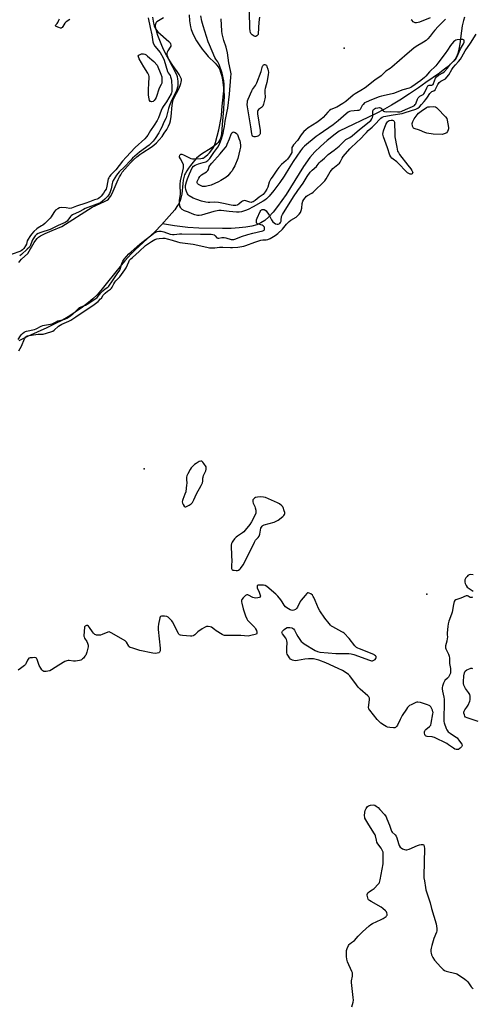
# Model space of a CAD drawing. Units: inches. Extents: x 1303761 to 1309762, y 509449 to 513450.
# Drawn here: x 1305233 to 1305522, y 511584 to 512213 of the extents above; entities that cross this region are included whole.
import ezdxf

# ---------------------------------------------------------------- set-up
doc = ezdxf.new("R2010")
doc.units = ezdxf.units.IN
doc.header["$MEASUREMENT"] = 0
for name, color, linetype in [('ELEV-Spot Elevation', 7, 'Continuous'), ('HYDRO-Single Line Stream', 4, 'Continuous'), ('HYDRO-Stream Poly Centerlines', 142, 'Continuous'), ('HYDRO-Water Body', 4, 'Continuous'), ('Undefined', 1, 'Continuous')]:
    doc.layers.add(name, color=color, linetype=linetype)

msp = doc.modelspace()

# ---------------------------------------------------------------- linework, layer by layer
at = {"layer": 'ELEV-Spot Elevation'}
for p in [(1305440.32, 512195.08, 279.57), (1305312.51, 511926.13, 278.58), (1305493.1, 511845.87, 277.91)]:
    msp.add_point(p, dxfattribs=at)
at = {"layer": 'HYDRO-Single Line Stream'}
msp.add_lwpolyline([(1305517.26, 512214.98), (1305516.46, 512212.77), (1305515.73, 512209.55), (1305515.21, 512206.28), (1305514.16, 512198.04), (1305513.56, 512194.51), (1305512.84, 512191.68), (1305511.98, 512189.57), (1305511.16, 512188.22), (1305509.83, 512186.56), (1305508.2, 512184.89), (1305506.02, 512182.94), (1305503.61, 512181.02), (1305501.1, 512179.15), (1305492.5, 512173.16), (1305487.78, 512169.87), (1305481.93, 512165.95), (1305475.75, 512161.95), (1305470.58, 512158.73), (1305466.03, 512156.15), (1305460.31, 512153.22), (1305437.09, 512142.13), (1305434.51, 512140.27), (1305429.42, 512136.2), (1305425.06, 512132.38), (1305421.43, 512128.81), (1305418.32, 512125.26), (1305414.22, 512119.5), (1305403.12, 512101.66), (1305397.74, 512093.81), (1305394.87, 512090.2), (1305392.22, 512087.33), (1305389.55, 512084.98), (1305387.12, 512083.38), (1305384.49, 512082.24), (1305381.34, 512081.36), (1305377.46, 512080.66), (1305373.25, 512080.19), (1305368.14, 512079.88), (1305362.62, 512079.76), (1305347.52, 512080.05), (1305340.42, 512080.51), (1305331.78, 512081.59), (1305324.26, 512082.87)], dxfattribs=at)
at = {"layer": 'HYDRO-Stream Poly Centerlines'}
for points in [[(1305341.17, 512216.58), (1305341.43, 512212.6), (1305341.99, 512208.89), (1305342.47, 512207.14), (1305343.33, 512204.93), (1305344.44, 512202.63), (1305345.96, 512199.94), (1305347.65, 512197.3), (1305349.63, 512194.49), (1305351.58, 512191.99), (1305353.37, 512189.94), (1305357.75, 512185.68), (1305358.94, 512184.4), (1305359.65, 512183.52), (1305360.2, 512182.63), (1305360.82, 512181.32), (1305361.35, 512179.85), (1305361.89, 512177.92), (1305362.33, 512175.88), (1305362.75, 512173.48), (1305363.4, 512167.95), (1305363.55, 512164.68), (1305363.47, 512160.62), (1305363.19, 512155.97), (1305362.43, 512146.44), (1305362.17, 512143.14), (1305361.85, 512140.4), (1305361.42, 512138.17), (1305360.92, 512136.62), (1305360.49, 512135.81), (1305359.67, 512134.75), (1305358.9, 512133.97), (1305357.7, 512132.96), (1305355.3, 512131.25), (1305349.2, 512127.39), (1305347.23, 512125.92), (1305346.01, 512124.77), (1305344.7, 512123.39), (1305342.04, 512120.17), (1305340.81, 512118.47), (1305339.72, 512116.8), (1305338.83, 512115.21), (1305338.29, 512114.05), (1305337.81, 512112.55), (1305337.46, 512110.8), (1305337.15, 512108.53), (1305336.46, 512101.79), (1305336.17, 512100), (1305335.78, 512098.46), (1305335.19, 512096.99), (1305334.38, 512095.44), (1305333.38, 512093.84), (1305331.99, 512091.87), (1305328.56, 512087.64), (1305323.55, 512082.08), (1305319.21, 512077.68), (1305306.79, 512066.08), (1305304.17, 512063.53), (1305302.16, 512061.44), (1305300.12, 512059.13), (1305297.92, 512056.48), (1305289.15, 512045.41), (1305285.68, 512041.15), (1305282.36, 512037.37), (1305279.77, 512034.77), (1305276.97, 512032.4), (1305273.19, 512029.53), (1305268.49, 512026.24), (1305263.96, 512023.29), (1305260.33, 512021.22), (1305255.5, 512018.79), (1305250.24, 512016.34), (1305237.89, 512010.77), (1305232.31, 512008.04)], [(1305232.44, 512058.17), (1305233.06, 512059.01), (1305234.18, 512060.17), (1305238.26, 512063.86), (1305242.18, 512070.91), (1305243.17, 512072.39), (1305244.14, 512073.49), (1305245.02, 512074.21), (1305246.33, 512075.07), (1305249.33, 512076.68), (1305253.63, 512078.6), (1305259.9, 512081.14), (1305279.26, 512093.43), (1305287.08, 512097.02), (1305288.82, 512098.05), (1305289.62, 512098.67), (1305290.11, 512099.16), (1305290.98, 512100.37), (1305292.01, 512102.28), (1305295.88, 512111.13), (1305296.76, 512112.95), (1305297.48, 512114.23), (1305298.51, 512115.76), (1305300.03, 512117.72), (1305301.78, 512119.74), (1305303.69, 512121.77), (1305305.7, 512123.73), (1305307.72, 512125.56), (1305309.69, 512127.18), (1305311.53, 512128.54), (1305316.88, 512131.9), (1305318.75, 512133.23), (1305320.36, 512134.71), (1305322.11, 512136.59), (1305323.89, 512138.77), (1305325.36, 512140.77), (1305326.92, 512143.18), (1305328.05, 512145.24), (1305328.92, 512147.2), (1305329.4, 512148.71), (1305329.82, 512151.5), (1305330.32, 512158.66), (1305330.72, 512161.1), (1305331.06, 512162.15), (1305331.69, 512163.6), (1305334.56, 512169.11), (1305335.58, 512171.37), (1305336, 512172.59), (1305336.21, 512173.46), (1305336.31, 512174.53), (1305336.24, 512175.25), (1305335.75, 512176.66), (1305334.88, 512178.24), (1305333.55, 512180.24), (1305330.74, 512184.11), (1305328.83, 512187.12), (1305326.78, 512190.68), (1305325.08, 512193.98), (1305323.74, 512196.95), (1305321.2, 512203.21), (1305320.49, 512205.35), (1305320.05, 512207.08), (1305319.8, 512208.7), (1305319.8, 512210.15), (1305320.1, 512211.36), (1305320.6, 512212.13), (1305321.65, 512212.91), (1305324.83, 512214.75)]]:
    msp.add_lwpolyline(points, dxfattribs=at)
at = {"layer": 'HYDRO-Water Body'}
for points in [[(1305341.17, 512216.58, 0), (1305341.43, 512212.6, 0), (1305341.99, 512208.89, 0), (1305342.47, 512207.14, 0), (1305343.33, 512204.93, 0), (1305344.44, 512202.63, 0), (1305345.96, 512199.94, 0), (1305347.65, 512197.3, 0), (1305349.63, 512194.49, 0), (1305351.58, 512191.99, 0), (1305353.37, 512189.94, 0), (1305357.75, 512185.68, 0), (1305358.94, 512184.4, 0), (1305359.65, 512183.52, 0), (1305360.2, 512182.63, 0), (1305360.82, 512181.32, 0), (1305361.35, 512179.85, 0), (1305361.89, 512177.92, 0), (1305362.33, 512175.88, 0), (1305362.75, 512173.48, 0), (1305363.4, 512167.95, 0), (1305363.55, 512164.68, 0), (1305363.47, 512160.62, 0), (1305363.19, 512155.97, 0), (1305362.43, 512146.44, 0), (1305362.17, 512143.14, 0), (1305361.85, 512140.4, 0), (1305361.42, 512138.17, 0), (1305360.92, 512136.62, 0), (1305360.49, 512135.81, 0), (1305359.67, 512134.75, 0), (1305358.9, 512133.97, 0), (1305357.7, 512132.96, 0), (1305355.3, 512131.25, 0), (1305349.2, 512127.39, 0), (1305347.23, 512125.92, 0), (1305346.01, 512124.77, 0), (1305344.7, 512123.39, 0), (1305342.04, 512120.17, 0), (1305340.81, 512118.47, 0), (1305339.72, 512116.8, 0), (1305338.83, 512115.21, 0), (1305338.29, 512114.05, 0), (1305337.81, 512112.55, 0), (1305337.46, 512110.8, 0), (1305337.15, 512108.53, 0), (1305336.46, 512101.79, 0), (1305336.17, 512100, 0), (1305335.78, 512098.46, 0), (1305335.19, 512096.99, 0), (1305334.38, 512095.44, 0), (1305333.38, 512093.84, 0), (1305331.99, 512091.87, 0), (1305328.56, 512087.64, 0), (1305323.55, 512082.08, 0), (1305319.21, 512077.68, 0), (1305306.79, 512066.08, 0), (1305304.17, 512063.53, 0), (1305302.16, 512061.44, 0), (1305300.12, 512059.13, 0), (1305297.92, 512056.48, 0), (1305289.15, 512045.41, 0), (1305285.68, 512041.15, 0), (1305282.36, 512037.37, 0), (1305279.77, 512034.77, 0), (1305276.97, 512032.4, 0), (1305273.19, 512029.53, 0), (1305268.49, 512026.24, 0), (1305263.96, 512023.29, 0), (1305260.33, 512021.22, 0), (1305255.5, 512018.79, 0), (1305250.24, 512016.34, 0), (1305237.89, 512010.77, 0), (1305232.31, 512008.04, 0)], [(1305232.44, 512058.17, 0), (1305233.06, 512059.01, 0), (1305234.18, 512060.17, 0), (1305238.26, 512063.86, 0), (1305242.18, 512070.91, 0), (1305243.17, 512072.39, 0), (1305244.14, 512073.49, 0), (1305245.02, 512074.21, 0), (1305246.33, 512075.07, 0), (1305249.33, 512076.68, 0), (1305253.63, 512078.6, 0), (1305259.9, 512081.14, 0), (1305279.26, 512093.43, 0), (1305287.08, 512097.02, 0), (1305288.82, 512098.05, 0), (1305289.62, 512098.67, 0), (1305290.11, 512099.16, 0), (1305290.98, 512100.37, 0), (1305292.01, 512102.28, 0), (1305295.88, 512111.13, 0), (1305296.76, 512112.95, 0), (1305297.48, 512114.23, 0), (1305298.51, 512115.76, 0), (1305300.03, 512117.72, 0), (1305301.78, 512119.74, 0), (1305303.69, 512121.77, 0), (1305305.7, 512123.73, 0), (1305307.72, 512125.56, 0), (1305309.69, 512127.18, 0), (1305311.53, 512128.54, 0), (1305316.88, 512131.9, 0), (1305318.75, 512133.23, 0), (1305320.36, 512134.71, 0), (1305322.11, 512136.59, 0), (1305323.89, 512138.77, 0), (1305325.36, 512140.77, 0), (1305326.92, 512143.18, 0), (1305328.05, 512145.24, 0), (1305328.92, 512147.2, 0), (1305329.4, 512148.71, 0), (1305329.82, 512151.5, 0), (1305330.32, 512158.66, 0), (1305330.72, 512161.1, 0), (1305331.06, 512162.15, 0), (1305331.69, 512163.6, 0), (1305334.56, 512169.11, 0), (1305335.58, 512171.37, 0), (1305336, 512172.59, 0), (1305336.21, 512173.46, 0), (1305336.31, 512174.53, 0), (1305336.24, 512175.25, 0), (1305335.75, 512176.66, 0), (1305334.88, 512178.24, 0), (1305333.55, 512180.24, 0), (1305330.74, 512184.11, 0), (1305328.83, 512187.12, 0), (1305326.78, 512190.68, 0), (1305325.08, 512193.98, 0), (1305323.74, 512196.95, 0), (1305321.2, 512203.21, 0), (1305320.49, 512205.35, 0), (1305320.05, 512207.08, 0), (1305319.8, 512208.7, 0), (1305319.8, 512210.15, 0), (1305320.1, 512211.36, 0), (1305320.6, 512212.13, 0), (1305321.65, 512212.91, 0), (1305324.83, 512214.75, 0)]]:
    msp.add_polyline3d(points, dxfattribs=at)
at = {"layer": 'Undefined'}
for points, elevation in [([(1305314.96, 512214.66), (1305316.23, 512208.41), (1305317.3, 512203.72), (1305317.97, 512199.16), (1305318.43, 512197.89), (1305319.22, 512196.44), (1305322.64, 512192.42), (1305324.6, 512189.09), (1305325.21, 512187.56), (1305327.47, 512180.23), (1305327.89, 512179.37), (1305329, 512177.69), (1305329.33, 512176.92), (1305329.73, 512175.57), (1305329.95, 512174.45), (1305330.23, 512170.15), (1305330.11, 512167.5), (1305329.96, 512166.64), (1305329.67, 512165.91), (1305326.83, 512160.84), (1305324.71, 512157.85), (1305324, 512156.71), (1305323.33, 512155.2), (1305321.63, 512150.64), (1305320.82, 512148.96), (1305318.9, 512145.84), (1305316.61, 512142.41), (1305314.81, 512139.44), (1305313.99, 512138.4), (1305312.85, 512137.19), (1305306.67, 512131.59), (1305300.95, 512125.48), (1305298.73, 512122.89), (1305294.46, 512117.36), (1305291.19, 512114.14), (1305290.28, 512113.13), (1305289.81, 512112.33), (1305289.55, 512111.55), (1305288.73, 512106.91), (1305288.14, 512105.08), (1305287.46, 512103.85), (1305286.47, 512102.46), (1305284.98, 512100.53), (1305284.07, 512099.59), (1305283.41, 512099.12), (1305282.52, 512098.69), (1305280.81, 512098.14), (1305277.5, 512096.81), (1305275.27, 512096.01), (1305269.27, 512094.2), (1305265.99, 512092.81), (1305264.91, 512092.7), (1305262.62, 512093.14), (1305259.72, 512093.2), (1305258.33, 512093), (1305257.33, 512092.49), (1305255.94, 512091.46), (1305255.19, 512090.68), (1305254.73, 512090.04), (1305253.07, 512087.22), (1305252.43, 512086.36), (1305251.45, 512085.34), (1305249.06, 512083.08), (1305247.69, 512081.95), (1305246.97, 512081.47), (1305244.8, 512080.28), (1305243.9, 512079.64), (1305242.09, 512077.9), (1305240.47, 512076.13), (1305239.35, 512074.73), (1305238.31, 512072.93), (1305237.83, 512071.84), (1305237.25, 512069.84), (1305236.75, 512068.68), (1305235.67, 512067.08), (1305234.78, 512066.12), (1305234, 512065.61), (1305232.99, 512065.18), (1305223.35, 512061.75)], 278), ([(1305231.95, 512008.72), (1305233.38, 512011.18), (1305233.89, 512011.88), (1305234.68, 512012.63), (1305235.84, 512013.5), (1305236.58, 512013.94), (1305237.37, 512014.24), (1305242.39, 512015.22), (1305243.57, 512015.69), (1305246.66, 512017.26), (1305247.72, 512017.7), (1305248.84, 512017.98), (1305252.58, 512018.62), (1305253.65, 512018.89), (1305254.54, 512019.26), (1305256.23, 512020.18), (1305257.28, 512020.66), (1305258.39, 512021.01), (1305261.75, 512021.88), (1305263.05, 512022.37), (1305264.15, 512023.01), (1305265.5, 512024.07), (1305268.84, 512026.94), (1305270.61, 512028.73), (1305271.27, 512029.26), (1305272.27, 512029.77), (1305274.92, 512030.86), (1305275.98, 512031.4), (1305281.71, 512035.04), (1305282.54, 512035.79), (1305284.79, 512038.58), (1305286.18, 512040.01), (1305287.52, 512041.18), (1305289.26, 512042.27), (1305289.95, 512043), (1305292.19, 512046.45), (1305295.31, 512050.86), (1305296.89, 512053.28), (1305297.45, 512054.54), (1305298.2, 512057.54), (1305298.81, 512058.83), (1305299.78, 512060.12), (1305302.76, 512063.67), (1305304.08, 512064.98), (1305309.93, 512070.04), (1305318.44, 512076.53), (1305319.9, 512077.49), (1305320.7, 512077.82), (1305321.83, 512078.09), (1305322.41, 512078.12), (1305323.29, 512078.04), (1305325.08, 512077.63), (1305329.15, 512076.21), (1305330.51, 512076), (1305331.62, 512076.03), (1305335.05, 512076.4), (1305336.63, 512076.49), (1305348.41, 512076.22), (1305353.3, 512076.26), (1305355.3, 512076.17), (1305356.41, 512076), (1305357.14, 512075.73), (1305357.9, 512075.11), (1305358.89, 512073.95), (1305359.49, 512073.66), (1305360.14, 512073.62), (1305362.1, 512073.99), (1305363.58, 512074.04), (1305364.7, 512073.83), (1305368, 512072.81), (1305368.78, 512072.75), (1305369.7, 512072.87), (1305370.96, 512073.25), (1305374.71, 512074.68), (1305378.62, 512075.94), (1305381.99, 512076.86), (1305388.25, 512078.37), (1305388.72, 512078.53), (1305389.14, 512078.78), (1305389.38, 512079.15), (1305389.45, 512079.87), (1305389.27, 512080.62), (1305389, 512081.07), (1305388.61, 512081.44), (1305387.89, 512081.87), (1305385.44, 512082.54), (1305384.75, 512082.85), (1305384.59, 512083), (1305384.37, 512083.39), (1305384.23, 512084.39), (1305384.34, 512085.47), (1305384.67, 512086.51), (1305386.61, 512090.75), (1305387.06, 512091.38), (1305387.45, 512091.67), (1305387.92, 512091.88), (1305388.67, 512092.02), (1305389.16, 512092), (1305389.61, 512091.82), (1305390.39, 512091.05), (1305392.26, 512088.35), (1305393.94, 512085.28), (1305394.77, 512084.16), (1305395.53, 512083.37), (1305396.43, 512082.85), (1305397.42, 512082.61), (1305398.17, 512082.67), (1305399.1, 512083.07), (1305399.68, 512083.69), (1305399.99, 512084.43), (1305400.12, 512085.25), (1305400.26, 512087.48), (1305400.43, 512088), (1305400.8, 512088.72), (1305408.01, 512100), (1305410.72, 512104.06), (1305414.15, 512108.83), (1305416.74, 512113.05), (1305418.66, 512115.84), (1305419.87, 512117.12), (1305422.5, 512119.41), (1305423.08, 512120.07), (1305424.4, 512121.88), (1305425.1, 512122.64), (1305427.73, 512124.89), (1305430.07, 512127.19), (1305433.91, 512129.94), (1305437.1, 512132.46), (1305437.93, 512133.25), (1305440.23, 512135.79), (1305440.86, 512136.38), (1305441.44, 512136.76), (1305443.9, 512138.06), (1305445.43, 512139.1), (1305450.14, 512143.07), (1305457.26, 512148.89), (1305458.06, 512149.88), (1305458.42, 512150.76), (1305458.56, 512151.89), (1305458.68, 512155.06), (1305458.78, 512155.57), (1305459, 512156), (1305459.61, 512156.41), (1305460.4, 512156.69), (1305461.83, 512157.02), (1305462.92, 512157.14), (1305463.41, 512157.04), (1305463.79, 512156.78), (1305465.11, 512155.17), (1305465.49, 512154.84), (1305466, 512154.62), (1305467.01, 512154.54), (1305469.88, 512154.67), (1305474.37, 512154.51), (1305475.86, 512154.55), (1305476.72, 512154.73), (1305477.53, 512155.03), (1305480.9, 512156.6), (1305483.99, 512157.89), (1305485.14, 512158.51), (1305485.72, 512159.04), (1305486.02, 512159.5), (1305486.36, 512160.28), (1305487.1, 512162.49), (1305487.63, 512163.5), (1305488.16, 512164.13), (1305488.59, 512164.47), (1305490.36, 512165.3), (1305490.79, 512165.61), (1305491.16, 512165.98), (1305491.59, 512166.69), (1305493.05, 512169.84), (1305493.76, 512171.02), (1305494.12, 512171.36), (1305494.56, 512171.56), (1305495.02, 512171.6), (1305496.34, 512171.46), (1305496.76, 512171.64), (1305497.06, 512171.98), (1305497.38, 512172.6), (1305498.58, 512175.94), (1305499.19, 512176.85), (1305500.5, 512177.93), (1305503.33, 512179.4), (1305504.47, 512180.24), (1305506.41, 512182.3), (1305508.19, 512184.86), (1305511.44, 512187.96), (1305511.88, 512188.61), (1305512.26, 512189.35), (1305514.57, 512194.66), (1305516.44, 512197.95), (1305516.89, 512198.93), (1305517, 512199.64), (1305516.87, 512200.23), (1305516.59, 512200.5), (1305516.15, 512200.62), (1305514.76, 512200.67), (1305512.41, 512200.53), (1305511.6, 512200.36), (1305510.9, 512199.95), (1305510.11, 512199.12), (1305508.27, 512196.79), (1305506.34, 512193.88), (1305504.84, 512191.83), (1305500.16, 512185.6), (1305498.76, 512183.91), (1305494.78, 512180.08), (1305492.44, 512177.27), (1305491.62, 512176.46), (1305489.2, 512174.55), (1305483.54, 512170.47), (1305482.82, 512170.06), (1305481.89, 512169.67), (1305477.8, 512168.51), (1305471.89, 512166.21), (1305469.06, 512165.45), (1305464.19, 512164.44), (1305462.69, 512164.01), (1305457.74, 512162.17), (1305454.26, 512160.72), (1305453.32, 512160.13), (1305452.36, 512159.19), (1305451.88, 512158.46), (1305450.73, 512156.41), (1305450.41, 512155.96), (1305450.03, 512155.61), (1305449.54, 512155.39), (1305448.71, 512155.23), (1305444.55, 512154.85), (1305443.73, 512154.62), (1305442.73, 512154.15), (1305441.55, 512153.26), (1305436.35, 512148.75), (1305433.15, 512146.12), (1305424.22, 512139.96), (1305422.4, 512138.6), (1305414.98, 512132.55), (1305413.67, 512131.22), (1305412.48, 512129.59), (1305407.78, 512122.7), (1305405.53, 512119.18), (1305402.03, 512113.34), (1305399.12, 512109.2), (1305395.4, 512104.23), (1305392.38, 512100.44), (1305391.59, 512099.6), (1305390.58, 512098.71), (1305389.53, 512097.92), (1305388.49, 512097.25), (1305382.07, 512093.63), (1305378.92, 512092), (1305377.3, 512091.29), (1305374.73, 512090.49), (1305373.14, 512090.28), (1305371.45, 512090.28), (1305366.75, 512090.69), (1305361.62, 512091.33), (1305360.3, 512091.35), (1305359.21, 512091.17), (1305356.92, 512090.6), (1305349.07, 512088.42), (1305347.58, 512088.15), (1305346.52, 512088.2), (1305344.82, 512088.66), (1305343.14, 512089.26), (1305340.72, 512090.31), (1305338.29, 512091.21), (1305336.78, 512092.03), (1305336.21, 512092.52), (1305335.84, 512093.01), (1305335.38, 512094.16), (1305335.04, 512096.43), (1305335.11, 512097.86), (1305335.61, 512101.58), (1305335.73, 512103), (1305335.43, 512106.61), (1305335.41, 512108.23), (1305335.73, 512110.35), (1305337.28, 512116.67), (1305337.61, 512118.65), (1305337.69, 512119.78), (1305337.61, 512120.5), (1305337.35, 512121.26), (1305335.62, 512124.36), (1305335.15, 512125.4), (1305335.05, 512125.91), (1305335.21, 512126.65), (1305335.47, 512127.05), (1305335.81, 512127.3), (1305336.49, 512127.29), (1305337.53, 512126.9), (1305342.38, 512124.67), (1305343.45, 512124.38), (1305344.45, 512124.33), (1305348.62, 512124.54), (1305349.61, 512124.71), (1305350.13, 512124.91), (1305350.86, 512125.33), (1305353.15, 512127.06), (1305354.29, 512128.28), (1305356.38, 512131.09), (1305357.21, 512132.4), (1305357.69, 512133.5), (1305358.08, 512134.83), (1305360.12, 512143), (1305361.78, 512150.56), (1305361.97, 512152.23), (1305362.37, 512158.18), (1305363.61, 512169.72), (1305363.7, 512172.17), (1305363.47, 512174.24), (1305362.36, 512179.13), (1305360.35, 512184.81), (1305359.6, 512186.34), (1305358.22, 512188.15), (1305357.64, 512189.13), (1305354.17, 512197.21), (1305353.36, 512199.29), (1305350.24, 512209.54), (1305349.44, 512212.4), (1305348.73, 512215.92)], 276), ([(1305317.79, 512214.94), (1305318.52, 512211.15), (1305318.96, 512209.5), (1305319.58, 512207.96), (1305320.35, 512206.76), (1305321.29, 512205.67), (1305328.29, 512199.46), (1305329.06, 512198.61), (1305329.42, 512197.86), (1305329.59, 512197.07), (1305329.52, 512196.55), (1305329.18, 512195.79), (1305327.7, 512193.56), (1305327.16, 512192.54), (1305326.99, 512191.72), (1305327.07, 512190.86), (1305327.39, 512189.78), (1305328.04, 512188.2), (1305330.39, 512183.59), (1305331.55, 512181.14), (1305333.06, 512178.38), (1305333.48, 512177), (1305333.85, 512175.29), (1305334.02, 512174.16), (1305334.08, 512172.77), (1305334.03, 512171.73), (1305333.9, 512170.88), (1305333.19, 512168.11), (1305332.34, 512166.2), (1305330.04, 512161.61), (1305328.67, 512158.46), (1305328.04, 512156.6), (1305326.44, 512150.67), (1305325.15, 512147.92), (1305323.7, 512144.59), (1305322.94, 512143.05), (1305321.8, 512141.06), (1305319.55, 512137.47), (1305318.23, 512135.6), (1305317.27, 512134.52), (1305315.75, 512133.16), (1305309.59, 512128.57), (1305305.04, 512124.72), (1305303.91, 512123.59), (1305299.98, 512119.3), (1305296.62, 512115.97), (1305294.84, 512114), (1305293.66, 512112.27), (1305292.74, 512110.53), (1305292.29, 512109.5), (1305292.06, 512108.65), (1305291.68, 512106.29), (1305291.42, 512105.14), (1305290.83, 512103.18), (1305290.38, 512102.12), (1305289.76, 512101.14), (1305289.01, 512100.26), (1305287.37, 512098.6), (1305285.9, 512097.28), (1305284.8, 512096.45), (1305283.93, 512095.97), (1305274.85, 512092.59), (1305273.73, 512092.04), (1305270.91, 512090.42), (1305266.74, 512088.51), (1305265.92, 512087.96), (1305265.38, 512087.4), (1305263.79, 512085.14), (1305263.28, 512084.53), (1305262.68, 512084.04), (1305262.01, 512083.66), (1305257.5, 512081.76), (1305252.33, 512079.16), (1305246.42, 512077.17), (1305244.78, 512076.54), (1305243.77, 512076), (1305242.86, 512075.07), (1305241.16, 512072.5), (1305240.67, 512071.5), (1305239.85, 512069.14), (1305239.16, 512067.94), (1305237.76, 512066.52), (1305234.06, 512063.22), (1305232.96, 512062.34)], 276), ([(1305265.03, 512213.5), (1305262.58, 512211.95), (1305261.74, 512211.19), (1305260.55, 512209.08), (1305260.09, 512208.46), (1305259.73, 512208.16), (1305259.54, 512208.07), (1305259.05, 512208.04), (1305257.96, 512208.32), (1305256.34, 512209.01), (1305255.95, 512209.26), (1305255.75, 512209.55), (1305255.97, 512210.05), (1305256.9, 512211.02), (1305257.31, 512211.56), (1305257.97, 512213.12), (1305258.38, 512213.85)], 280), ([(1305505.02, 512213.76), (1305500.4, 512209.09), (1305498.25, 512206.7), (1305497.13, 512205.34), (1305495.22, 512202.77), (1305493.75, 512201.13), (1305492.59, 512200.18), (1305490.88, 512198.97), (1305486.27, 512196.21), (1305484.8, 512195.18), (1305480.5, 512191.56), (1305470.75, 512183.09), (1305469.64, 512182.24), (1305467, 512180.47), (1305463.83, 512177.53), (1305459.83, 512174.65), (1305453.79, 512169.89), (1305450.99, 512168.02), (1305448.34, 512166.69), (1305447.23, 512166.01), (1305446.06, 512165.08), (1305441.32, 512160.97), (1305439.53, 512159.69), (1305435.49, 512157.5), (1305431.85, 512155.89), (1305430.86, 512155.3), (1305429.77, 512154.31), (1305426.85, 512150.91), (1305425.36, 512149.51), (1305422.76, 512147.7), (1305417.24, 512144.2), (1305415.68, 512142.94), (1305414.42, 512141.78), (1305412.72, 512139.7), (1305410.46, 512136.13), (1305407.84, 512133.24), (1305407.19, 512132.33), (1305406.86, 512131.58), (1305406.75, 512131.07), (1305406.93, 512129.18), (1305406.8, 512128.5), (1305406.2, 512127.3), (1305405.14, 512125.67), (1305404, 512124.13), (1305403.32, 512123.36), (1305400.27, 512120.83), (1305398.53, 512118.94), (1305397.2, 512117.19), (1305394.2, 512112.76), (1305393.47, 512111.5), (1305392.46, 512109.36), (1305391.43, 512106.27), (1305390.9, 512104.99), (1305389.89, 512103.26), (1305389.18, 512102.32), (1305388.44, 512101.56), (1305385.96, 512099.78), (1305383.43, 512097.67), (1305382.16, 512096.9), (1305381.37, 512096.61), (1305380.84, 512096.54), (1305380.05, 512096.69), (1305377.47, 512097.6), (1305376.71, 512097.7), (1305375.99, 512097.6), (1305375.3, 512097.35), (1305374.68, 512096.95), (1305373.07, 512095.43), (1305372.4, 512094.93), (1305371.91, 512094.73), (1305371.1, 512094.57), (1305370.27, 512094.51), (1305369.43, 512094.54), (1305368.02, 512094.79), (1305363.26, 512095.91), (1305359.9, 512096.47), (1305357.12, 512096.75), (1305354.42, 512096.47), (1305353.31, 512096.46), (1305351.89, 512096.71), (1305349.06, 512097.37), (1305346.18, 512098.27), (1305343.87, 512099.18), (1305341.33, 512100.71), (1305340.68, 512101.28), (1305340.21, 512101.93), (1305339.47, 512103.41), (1305339.03, 512104.69), (1305338.83, 512105.99), (1305338.92, 512107.38), (1305339.47, 512109.66), (1305340.12, 512111.55), (1305341.4, 512114.7), (1305343.24, 512118.6), (1305344.07, 512119.65), (1305345.12, 512120.42), (1305347.19, 512121.17), (1305350.29, 512121.98), (1305351.79, 512122.57), (1305353.16, 512123.4), (1305353.96, 512124.09), (1305354.51, 512124.7), (1305357.01, 512128.43), (1305359.47, 512131.78), (1305360.58, 512133.79), (1305361.34, 512135.51), (1305361.92, 512137.2), (1305362.87, 512140.79), (1305363.35, 512143.05), (1305363.72, 512145.05), (1305364.16, 512148.4), (1305365.62, 512154.87), (1305365.94, 512156.81), (1305366.99, 512165.8), (1305367.92, 512176.61), (1305367.99, 512178.7), (1305367.75, 512180.9), (1305366.57, 512185.74), (1305365.75, 512192.11), (1305364.78, 512195.71), (1305363.3, 512200.15), (1305362.31, 512204.3), (1305362.11, 512206.06), (1305361.64, 512214.03)], 278), ([(1305386.11, 512215.02), (1305385.78, 512211.82), (1305385.38, 512204.42), (1305385.23, 512203.89), (1305384.97, 512203.47), (1305384.44, 512202.97), (1305383.83, 512202.64), (1305383.37, 512202.62), (1305382.87, 512202.78), (1305382.11, 512203.2), (1305381.4, 512203.74), (1305380.66, 512204.64), (1305380.41, 512205.17), (1305380.2, 512205.97), (1305380.02, 512207.97), (1305379.78, 512218.37)], 280), ([(1305495.14, 512214.65), (1305488.33, 512211.81), (1305487.52, 512211.6), (1305486.42, 512211.44), (1305485.63, 512211.46), (1305485.14, 512211.61), (1305484.47, 512212.04), (1305483.64, 512212.78), (1305483.11, 512213.39)], 280), ([(1305232.3, 512001.59), (1305234.06, 512004.57), (1305236.07, 512009.18), (1305236.45, 512009.91), (1305236.93, 512010.55), (1305237.3, 512010.85), (1305237.75, 512011.09), (1305239.11, 512011.42), (1305244.66, 512012.14), (1305247.11, 512012.15), (1305248.01, 512012.27), (1305252.76, 512013.64), (1305254.06, 512014.12), (1305255.06, 512014.78), (1305257.85, 512017.34), (1305258.76, 512018.03), (1305259.92, 512018.61), (1305264.33, 512020.48), (1305265.65, 512021.16), (1305268.88, 512023.25), (1305274.71, 512027.29), (1305278.45, 512029.63), (1305280.64, 512031.19), (1305283.03, 512033.2), (1305284.69, 512034.75), (1305285.19, 512035.37), (1305286.31, 512037.1), (1305287.59, 512038.48), (1305289.02, 512039.69), (1305290.99, 512041.02), (1305291.58, 512041.61), (1305292.01, 512042.29), (1305293.14, 512044.52), (1305293.72, 512045.43), (1305294.4, 512046.25), (1305296.87, 512048.86), (1305300.15, 512053.29), (1305300.92, 512054.74), (1305302.59, 512058.53), (1305303.22, 512059.49), (1305303.94, 512060.36), (1305304.96, 512061.35), (1305309.25, 512065.12), (1305313.4, 512069.03), (1305314.57, 512069.88), (1305317.23, 512071.6), (1305319.21, 512072.73), (1305320.61, 512073.17), (1305322.05, 512073.42), (1305324.33, 512073.64), (1305325.76, 512073.58), (1305327.16, 512073.29), (1305330.41, 512072.42), (1305333.75, 512071.31), (1305335.19, 512070.93), (1305343.8, 512069.83), (1305352.53, 512067.79), (1305354.24, 512067.49), (1305355.99, 512067.42), (1305357.73, 512067.45), (1305360.71, 512067.85), (1305362.67, 512067.96), (1305367.55, 512067.61), (1305369.01, 512067.59), (1305372.34, 512067.92), (1305376.11, 512068.53), (1305377.5, 512068.94), (1305383.22, 512071.06), (1305387, 512072.32), (1305388.38, 512072.6), (1305390.36, 512072.62), (1305391.45, 512072.81), (1305393.04, 512073.51), (1305396.09, 512075.36), (1305397.81, 512076.73), (1305400.87, 512079.43), (1305401.75, 512080.39), (1305403.43, 512082.54), (1305405.06, 512084.2), (1305406.21, 512085.07), (1305409.64, 512087.18), (1305410.54, 512087.94), (1305411.58, 512088.97), (1305412.37, 512090.1), (1305412.88, 512091.35), (1305413.16, 512092.73), (1305413.54, 512095.84), (1305413.92, 512097.27), (1305414.44, 512098.29), (1305415.33, 512099.42), (1305416.3, 512100.49), (1305416.94, 512101.04), (1305419.58, 512102.4), (1305420.57, 512103.11), (1305427.89, 512110.34), (1305428.88, 512111.62), (1305431.32, 512116), (1305432.1, 512117.23), (1305433.12, 512118.26), (1305436.33, 512120.79), (1305437.24, 512121.66), (1305437.69, 512122.3), (1305439, 512124.81), (1305439.61, 512125.78), (1305443.86, 512130.72), (1305444.96, 512131.88), (1305447.67, 512134.45), (1305451.43, 512137.72), (1305453.14, 512139.78), (1305454.47, 512141.22), (1305455.66, 512142.41), (1305458.09, 512144.56), (1305459.5, 512145.92), (1305463.73, 512150.49), (1305464.63, 512151.14), (1305465.6, 512151.46), (1305471.69, 512152.61), (1305477.24, 512153.49), (1305479.33, 512154), (1305486.16, 512156.17), (1305487.37, 512156.81), (1305488.37, 512157.64), (1305489.62, 512159.18), (1305491.38, 512161.01), (1305492.49, 512162.29), (1305493.55, 512163.8), (1305495.1, 512166.24), (1305495.61, 512166.9), (1305496.19, 512167.36), (1305497.65, 512167.89), (1305498.39, 512168.58), (1305499.11, 512169.73), (1305500.19, 512172.02), (1305501.02, 512173.2), (1305502.02, 512174.01), (1305504.94, 512175.66), (1305505.94, 512176.6), (1305507.05, 512178.16), (1305509.12, 512181.57), (1305509.93, 512182.74), (1305511.35, 512184.52), (1305513.42, 512186.74), (1305514.53, 512188.12), (1305515.41, 512189.58), (1305517.5, 512193.45), (1305520.91, 512198.38), (1305524.66, 512204.05)], 278), ([(1305522.65, 511858.32), (1305521.16, 511858.42), (1305520.05, 511858.31), (1305519.37, 511857.91), (1305518.8, 511857.27), (1305518.12, 511856.31), (1305517.46, 511855), (1305517.36, 511854.5), (1305517.34, 511853.71), (1305517.55, 511852.65), (1305518.16, 511851.39), (1305518.93, 511850.49), (1305519.53, 511850.01), (1305522.66, 511847.9)], 278), ([(1305522.31, 511843.97), (1305521.88, 511843.77), (1305521.43, 511843.72), (1305520.75, 511843.86), (1305519.6, 511844.57), (1305519.13, 511844.78), (1305518.64, 511844.85), (1305518.14, 511844.77), (1305514.82, 511843.3), (1305511.54, 511842.26), (1305510.97, 511841.84), (1305510.62, 511841.26), (1305510.07, 511839.41), (1305509.2, 511834.52), (1305508.88, 511833.11), (1305507.21, 511828.7), (1305506.76, 511827.05), (1305506.48, 511825.35), (1305506.01, 511821.28), (1305506.02, 511820.17), (1305506.2, 511818.44), (1305506.18, 511817.61), (1305505.88, 511815.96), (1305505.13, 511812.95), (1305505.02, 511812.14), (1305505.07, 511811.59), (1305505.23, 511811.05), (1305506.92, 511807.56), (1305507.38, 511806.17), (1305507.49, 511804.99), (1305507.58, 511801.69), (1305508.17, 511798.33), (1305508.28, 511796.87), (1305508.25, 511796.01), (1305508.14, 511795.45), (1305507.85, 511794.63), (1305506.9, 511792.8), (1305506.37, 511792.12), (1305504.68, 511790.61), (1305504.21, 511789.93), (1305503.77, 511788.91), (1305503.13, 511787.02), (1305502.93, 511786.21), (1305502.85, 511785.38), (1305503.06, 511783.92), (1305503.88, 511780.13), (1305504.07, 511778.71), (1305504.11, 511776.81), (1305503.91, 511765.7), (1305503.97, 511764.52), (1305504.14, 511763.66), (1305505.43, 511760.05), (1305505.78, 511759.25), (1305506.21, 511758.51), (1305506.8, 511757.91), (1305507.95, 511757.03), (1305510.11, 511755.53), (1305511.77, 511754.53), (1305512.41, 511754.03), (1305514.02, 511752.01), (1305515.44, 511749.89), (1305515.61, 511749.21), (1305515.47, 511748.76), (1305515.19, 511748.32), (1305514.43, 511747.48), (1305513.78, 511746.92), (1305513.31, 511746.65), (1305512.83, 511746.52), (1305511.84, 511746.53), (1305511.09, 511746.8), (1305510.11, 511747.4), (1305507.02, 511749.59), (1305505.79, 511750.37), (1305497.95, 511754.26), (1305497.15, 511754.55), (1305496.58, 511754.67), (1305493.32, 511754.82), (1305492.57, 511755.04), (1305492.18, 511755.31), (1305492.03, 511755.51), (1305491.77, 511756.25), (1305491.64, 511757.1), (1305491.64, 511757.94), (1305491.77, 511758.46), (1305492.04, 511758.91), (1305492.42, 511759.32), (1305494.9, 511761.24), (1305495.28, 511761.61), (1305495.57, 511762.05), (1305495.97, 511763.42), (1305496.97, 511769.29), (1305497.05, 511770.16), (1305497.02, 511770.72), (1305496.67, 511771.79), (1305495.55, 511773.79), (1305495, 511774.41), (1305494.54, 511774.7), (1305493.49, 511775.13), (1305489.01, 511776.54), (1305487.35, 511776.9), (1305486.81, 511776.86), (1305486.01, 511776.61), (1305483.12, 511775.23), (1305482.11, 511774.67), (1305481.46, 511774.18), (1305480.77, 511773.44), (1305480.08, 511772.47), (1305477.29, 511768.22), (1305476.06, 511765.86), (1305474.28, 511762.17), (1305473.84, 511761.46), (1305473.48, 511761.06), (1305473.06, 511760.73), (1305472.6, 511760.51), (1305471.81, 511760.4), (1305469.55, 511760.6), (1305467.88, 511760.91), (1305467.1, 511761.24), (1305466.11, 511761.84), (1305463.72, 511763.5), (1305462.59, 511764.4), (1305461.42, 511765.71), (1305456.64, 511771.7), (1305456.06, 511772.66), (1305455.88, 511773.47), (1305455.95, 511774.93), (1305456.44, 511778.65), (1305456.42, 511779.4), (1305456.25, 511779.87), (1305455.95, 511780.31), (1305455.37, 511780.92), (1305450.54, 511785.27), (1305449.28, 511786.5), (1305448.16, 511787.9), (1305443.87, 511793.68), (1305443.09, 511794.55), (1305442.21, 511795.27), (1305439.15, 511797.09), (1305436.47, 511798.39), (1305428.58, 511801.92), (1305424.17, 511803.65), (1305422.35, 511804.22), (1305420.7, 511804.5), (1305417.42, 511804.51), (1305415.13, 511804.27), (1305410.43, 511803.53), (1305408.97, 511803.39), (1305408.1, 511803.5), (1305407.27, 511803.76), (1305406.48, 511804.13), (1305406.06, 511804.43), (1305405.43, 511805.11), (1305404.61, 511806.33), (1305403.91, 511807.61), (1305403.63, 511808.4), (1305403.57, 511809.23), (1305403.7, 511811.38), (1305403.79, 511814.94), (1305403.72, 511816.11), (1305403.53, 511816.91), (1305403.06, 511817.89), (1305400.97, 511820.59), (1305400.54, 511821.45), (1305400.58, 511821.86), (1305400.83, 511822.24), (1305402.04, 511823.35), (1305403.43, 511824.33), (1305403.93, 511824.55), (1305404.48, 511824.64), (1305405.65, 511824.59), (1305406.81, 511824.38), (1305407.34, 511824.18), (1305407.98, 511823.72), (1305408.63, 511822.83), (1305409.81, 511820.32), (1305410.68, 511818.83), (1305412.32, 511816.39), (1305412.87, 511815.72), (1305413.44, 511815.19), (1305414.76, 511814.23), (1305421.75, 511809.91), (1305423.24, 511809.16), (1305424.82, 511808.86), (1305430.15, 511808.48), (1305434.98, 511807.99), (1305443.26, 511807.89), (1305444.65, 511807.77), (1305446.55, 511807.29), (1305456.43, 511803.66), (1305457.76, 511803.33), (1305458.29, 511803.34), (1305458.78, 511803.45), (1305459.65, 511803.9), (1305460.04, 511804.22), (1305460.51, 511804.81), (1305460.72, 511805.22), (1305460.78, 511805.63), (1305460.62, 511806.05), (1305460.3, 511806.45), (1305459.67, 511806.99), (1305459.2, 511807.26), (1305450.01, 511810.92), (1305448.94, 511811.4), (1305448.24, 511811.82), (1305447.7, 511812.26), (1305447.11, 511812.91), (1305443.54, 511817.59), (1305440.23, 511820.98), (1305439.54, 511821.51), (1305438.81, 511821.94), (1305432.99, 511825.02), (1305432.26, 511825.47), (1305431.59, 511826), (1305430.61, 511827.09), (1305427.83, 511830.58), (1305424.74, 511835.21), (1305423.91, 511836.74), (1305421.84, 511841.92), (1305420.97, 511843.75), (1305420.55, 511844.5), (1305420.04, 511845.19), (1305418.96, 511846.05), (1305418.02, 511846.58), (1305417.32, 511846.79), (1305416.88, 511846.71), (1305416.46, 511846.44), (1305415.28, 511845.18), (1305412.82, 511842.18), (1305412.25, 511841.21), (1305410.41, 511837.65), (1305409.79, 511836.74), (1305409.15, 511836.23), (1305408.11, 511835.78), (1305407.3, 511835.58), (1305406.5, 511835.61), (1305405.75, 511835.91), (1305404.76, 511836.46), (1305403.56, 511837.23), (1305402.69, 511837.93), (1305402, 511838.8), (1305400.63, 511841), (1305399.77, 511842.22), (1305397.92, 511844.56), (1305396.68, 511845.83), (1305390.81, 511850.76), (1305389.71, 511851.39), (1305388.63, 511851.64), (1305386.52, 511851.75), (1305385.39, 511851.7), (1305384.78, 511851.45), (1305384.62, 511851.13), (1305384.59, 511850.71), (1305384.76, 511849.98), (1305385.97, 511847.31), (1305386.66, 511845.32), (1305386.79, 511844.56), (1305386.7, 511844.16), (1305386.57, 511844.02), (1305385.94, 511843.75), (1305385.14, 511843.6), (1305383.7, 511843.47), (1305382.85, 511843.52), (1305381.86, 511843.84), (1305379.11, 511845.32), (1305378.62, 511845.49), (1305378.16, 511845.53), (1305377.71, 511845.37), (1305377.28, 511845.07), (1305375.83, 511843.66), (1305374.94, 511842.57), (1305374.68, 511841.85), (1305374.71, 511841.07), (1305374.86, 511840.25), (1305375.82, 511836.48), (1305377.34, 511831.99), (1305378.1, 511830.05), (1305378.54, 511829.3), (1305379.09, 511828.66), (1305382.18, 511825.64), (1305383.12, 511824.62), (1305383.72, 511823.71), (1305384.22, 511822.64), (1305384.55, 511821.58), (1305384.52, 511820.9), (1305384.16, 511820.42), (1305383.46, 511820.08), (1305380.61, 511819.41), (1305378.88, 511819.16), (1305374.3, 511819.56), (1305365.49, 511819.42), (1305363.9, 511819.52), (1305363.12, 511819.77), (1305362.35, 511820.16), (1305358.59, 511822.43), (1305357.38, 511823.24), (1305355.49, 511824.78), (1305354.73, 511825.08), (1305353.28, 511825.23), (1305352.41, 511825.17), (1305351.87, 511825.02), (1305351.1, 511824.66), (1305349.62, 511823.75), (1305346.72, 511821.84), (1305346.08, 511821.28), (1305344.83, 511819.9), (1305344.24, 511819.42), (1305343.8, 511819.19), (1305343, 511819.06), (1305342.15, 511819.07), (1305336.89, 511819.48), (1305335.77, 511819.64), (1305335.04, 511819.92), (1305334.67, 511820.28), (1305334.35, 511820.73), (1305330.62, 511828.25), (1305330.14, 511828.93), (1305329.17, 511830), (1305327.9, 511831.18), (1305327.45, 511831.49), (1305326.95, 511831.71), (1305325.56, 511831.93), (1305323.6, 511831.93), (1305322.95, 511831.7), (1305322.66, 511831.33), (1305322.47, 511830.84), (1305321.63, 511826.78), (1305321.39, 511825.02), (1305321.48, 511823.33), (1305322.72, 511811.38), (1305322.78, 511810.5), (1305322.72, 511809.66), (1305322.38, 511808.86), (1305321.81, 511808.43), (1305320.74, 511808.13), (1305319.59, 511808.05), (1305318.13, 511808.27), (1305309.73, 511809.95), (1305305.24, 511811.29), (1305303.61, 511811.87), (1305302.91, 511812.3), (1305302.59, 511812.65), (1305301.15, 511815.28), (1305300.33, 511816.06), (1305291.84, 511821.07), (1305290.54, 511821.7), (1305290.02, 511821.81), (1305289.23, 511821.69), (1305285.74, 511820.16), (1305284.64, 511819.78), (1305282.92, 511819.63), (1305282.07, 511819.69), (1305281.53, 511819.82), (1305280.87, 511820.18), (1305280.09, 511820.9), (1305279.4, 511821.84), (1305277.63, 511824.59), (1305276.95, 511825.49), (1305276.36, 511825.91), (1305275.64, 511825.91), (1305275.15, 511825.73), (1305274.72, 511825.46), (1305274.42, 511825.05), (1305274.26, 511824.54), (1305274.05, 511822.16), (1305273.99, 511819.16), (1305274.09, 511818.6), (1305274.42, 511817.82), (1305275.83, 511815.6), (1305276.36, 511814.59), (1305276.71, 511813.31), (1305276.71, 511812.23), (1305275.81, 511808.88), (1305275.12, 511806.98), (1305274.64, 511806.25), (1305273.71, 511805.1), (1305273.11, 511804.47), (1305272.44, 511803.94), (1305271.94, 511803.72), (1305271.12, 511803.49), (1305268.54, 511803.07), (1305267.42, 511803.09), (1305264.66, 511803.53), (1305263.9, 511803.53), (1305263.15, 511803.37), (1305261.83, 511802.76), (1305257.98, 511800.59), (1305253.32, 511797.56), (1305252.31, 511796.99), (1305250.96, 511796.58), (1305249.85, 511796.41), (1305249.03, 511796.37), (1305248.28, 511796.54), (1305247.66, 511796.94), (1305247.1, 511797.54), (1305246.45, 511798.5), (1305245.5, 511800.22), (1305244.19, 511804.07), (1305243.69, 511804.95), (1305243.31, 511805.21), (1305242.54, 511805.34), (1305241.08, 511805.3), (1305239.62, 511805.15), (1305238.84, 511804.92), (1305238.28, 511804.43), (1305237.9, 511803.71), (1305236.9, 511801.32), (1305236.6, 511800.84), (1305236.01, 511800.23), (1305233.42, 511798.31), (1305231.97, 511797.35)], 278), ([(1305525.83, 511764.51), (1305518.84, 511766.8), (1305517.86, 511767.3), (1305517.38, 511767.89), (1305517.09, 511768.65), (1305516.83, 511769.75), (1305516.78, 511770.56), (1305516.89, 511771.08), (1305517.43, 511772.03), (1305518.73, 511773.64), (1305519.45, 511774.94), (1305520.52, 511777.42), (1305520.73, 511778.27), (1305520.82, 511779.14), (1305520.79, 511780.61), (1305520.51, 511781.67), (1305519.72, 511783.07), (1305518.4, 511784.74), (1305517.8, 511785.7), (1305516.77, 511787.73), (1305516.47, 511788.79), (1305516.47, 511789.92), (1305516.84, 511793.6), (1305517.22, 511795.7), (1305517.43, 511796.33), (1305517.69, 511796.77), (1305518.58, 511797.43), (1305520.74, 511798.38), (1305521.28, 511798.54), (1305521.81, 511798.59), (1305522.35, 511798.44)], 278), ([(1305445.18, 511581.95), (1305446.02, 511585.06), (1305446.21, 511586.19), (1305446.13, 511587.96), (1305444.96, 511597.53), (1305445.07, 511598.68), (1305445.65, 511601.61), (1305445.7, 511602.96), (1305445.57, 511603.77), (1305445.28, 511604.59), (1305442.49, 511610.73), (1305441.89, 511612.36), (1305441.72, 511614.08), (1305441.7, 511616.98), (1305441.86, 511617.99), (1305442.3, 511619.3), (1305443.09, 511621.13), (1305443.5, 511621.79), (1305443.85, 511622.19), (1305444.88, 511623.05), (1305446.97, 511624.51), (1305449.3, 511627.18), (1305451.93, 511629.96), (1305456.29, 511633.75), (1305457.41, 511634.65), (1305458.38, 511635.26), (1305463.94, 511637.84), (1305465.22, 511638.52), (1305467.06, 511639.83), (1305467.42, 511640.2), (1305467.68, 511640.62), (1305467.78, 511641.31), (1305467.63, 511642.04), (1305467.24, 511642.77), (1305466.65, 511643.42), (1305465.05, 511644.8), (1305463.86, 511645.68), (1305457.46, 511649.28), (1305456.48, 511649.9), (1305455.89, 511650.46), (1305455.6, 511650.91), (1305455.3, 511651.71), (1305455.11, 511652.56), (1305455, 511653.4), (1305455.01, 511653.93), (1305455.16, 511654.4), (1305455.44, 511654.81), (1305456.39, 511655.68), (1305458.25, 511656.79), (1305459.36, 511657.69), (1305462.04, 511660.37), (1305462.57, 511661.05), (1305462.83, 511661.55), (1305463.26, 511663.25), (1305465.11, 511673.54), (1305465.24, 511675.3), (1305465.26, 511679.42), (1305465.14, 511680.87), (1305464.63, 511682.29), (1305463.89, 511683.48), (1305461.81, 511686.26), (1305461.24, 511687.24), (1305460.84, 511688.55), (1305460.33, 511691.29), (1305460.03, 511692.08), (1305459.3, 511693.32), (1305455.32, 511699.39), (1305454.03, 511701.62), (1305453.56, 511702.65), (1305453.38, 511703.39), (1305453.31, 511704.21), (1305453.44, 511706.5), (1305453.71, 511707.6), (1305454.37, 511708.9), (1305455.19, 511710.07), (1305455.81, 511710.56), (1305457.11, 511710.94), (1305459.04, 511711.13), (1305459.82, 511710.98), (1305460.81, 511710.43), (1305461.95, 511709.52), (1305463.15, 511708.24), (1305466.03, 511704.93), (1305467.03, 511703.5), (1305467.62, 511702.19), (1305469.19, 511698.16), (1305470.46, 511694.41), (1305470.9, 511693.73), (1305472.8, 511692.05), (1305473.45, 511691.2), (1305473.88, 511690.16), (1305474.92, 511686.45), (1305475.41, 511685.07), (1305475.97, 511684.12), (1305476.6, 511683.63), (1305477.59, 511683.12), (1305478.9, 511682.6), (1305479.69, 511682.39), (1305480.38, 511682.39), (1305481.85, 511682.83), (1305487.04, 511685.14), (1305488.39, 511685.63), (1305489.48, 511685.85), (1305490.25, 511685.91), (1305490.88, 511685.74), (1305491.14, 511685.41), (1305491.42, 511684.44), (1305491.53, 511683.32), (1305491.19, 511665.69), (1305491.24, 511664.52), (1305491.51, 511662.52), (1305492.19, 511658.24), (1305492.5, 511656.82), (1305495.23, 511648.6), (1305496.15, 511644.87), (1305498.99, 511635.15), (1305499.36, 511633.47), (1305499.52, 511632.06), (1305499.54, 511630.65), (1305499.35, 511629.63), (1305497.65, 511625.58), (1305496.29, 511621.16), (1305495.85, 511619.49), (1305495.73, 511618.37), (1305495.74, 511617.25), (1305495.84, 511616.4), (1305496.14, 511615.28), (1305496.97, 511613.45), (1305498.02, 511611.73), (1305501.99, 511607.37), (1305503.64, 511605.81), (1305504.49, 511605.23), (1305505.42, 511604.81), (1305511.53, 511603.29), (1305512.36, 511603), (1305513.4, 511602.42), (1305517.38, 511599.74), (1305518.55, 511598.84), (1305519.33, 511597.95), (1305521.5, 511594.75), (1305522.11, 511594.15), (1305522.81, 511593.67)], 278)]:
    msp.add_lwpolyline(points, dxfattribs=dict(at, elevation=elevation))
for points, elevation in [([(1305317.29, 512160.92), (1305316.85, 512160.96), (1305316.42, 512161.14), (1305315.94, 512161.65), (1305315.6, 512162.69), (1305315.25, 512165.01), (1305315.16, 512166.19), (1305315.2, 512168.28), (1305315.39, 512173.05), (1305315.62, 512176.24), (1305315.6, 512177.08), (1305315.47, 512177.89), (1305314.86, 512179.2), (1305312.35, 512183.26), (1305309.34, 512188.35), (1305308.78, 512189.59), (1305308.76, 512190.04), (1305309.11, 512190.59), (1305309.94, 512191.18), (1305310.73, 512191.46), (1305311.58, 512191.58), (1305312.14, 512191.55), (1305312.86, 512191.33), (1305313.77, 512190.83), (1305314.7, 512190.1), (1305318.65, 512186.58), (1305320.73, 512184.4), (1305323.16, 512178.49), (1305323.72, 512176.79), (1305323.82, 512175.92), (1305323.86, 512174.44), (1305323.83, 512173.55), (1305323.69, 512172.7), (1305323.38, 512171.92), (1305322.15, 512169.49), (1305320.07, 512163.61), (1305319.56, 512162.55), (1305318.89, 512161.66), (1305318.15, 512161.13)], 280), ([(1305382.86, 512138.51), (1305382.14, 512138.67), (1305381.81, 512138.96), (1305381.46, 512139.59), (1305381.25, 512140.31), (1305380.63, 512144.8), (1305378.47, 512157.55), (1305378.37, 512159.22), (1305378.44, 512160.61), (1305378.61, 512161.46), (1305378.99, 512162.58), (1305381.2, 512167.79), (1305381.8, 512168.8), (1305383.64, 512171.33), (1305384.56, 512173.01), (1305387.23, 512180.34), (1305388.16, 512183.68), (1305388.44, 512184.16), (1305388.82, 512184.56), (1305389.34, 512184.78), (1305389.62, 512184.79), (1305390.11, 512184.6), (1305390.59, 512184.22), (1305390.96, 512183.49), (1305391.56, 512181.8), (1305391.78, 512180.71), (1305391.84, 512179.91), (1305391.65, 512178.16), (1305390.78, 512173.19), (1305390.48, 512171.75), (1305389.84, 512169.47), (1305389.68, 512168.6), (1305389.57, 512166.81), (1305389.77, 512163.93), (1305389.69, 512162.78), (1305388.78, 512159.31), (1305388.23, 512157.97), (1305387.9, 512157.56), (1305387.49, 512157.22), (1305385.45, 512155.86), (1305385.03, 512155.31), (1305384.86, 512154.58), (1305384.98, 512153.15), (1305386.6, 512142.57), (1305386.64, 512140.94), (1305386.54, 512140.45), (1305386.34, 512139.97), (1305385.99, 512139.53), (1305385.56, 512139.16), (1305385.07, 512138.89), (1305384.53, 512138.72), (1305383.68, 512138.56)], 280), ([(1305502.84, 512139.95), (1305497.23, 512140.17), (1305493.14, 512140.77), (1305491.76, 512141.19), (1305488.41, 512142.77), (1305485.08, 512143.78), (1305484.65, 512144.03), (1305484.33, 512144.33), (1305484.1, 512144.77), (1305483.96, 512145.29), (1305483.8, 512146.97), (1305483.85, 512147.53), (1305484.05, 512148.21), (1305485.08, 512149.95), (1305486.92, 512152.58), (1305487.81, 512153.69), (1305489.38, 512154.9), (1305492.78, 512157.14), (1305493.69, 512157.57), (1305494.84, 512157.75), (1305497.53, 512157.84), (1305498.63, 512157.65), (1305499.32, 512157.22), (1305499.94, 512156.63), (1305504.98, 512151.32), (1305505.82, 512150.18), (1305506.18, 512149.11), (1305506.96, 512144.52), (1305506.96, 512143.67), (1305506.78, 512142.86), (1305506.31, 512141.85), (1305505.66, 512141), (1305504.85, 512140.55)], 280), ([(1305482.86, 512114.58), (1305482.37, 512114.65), (1305481.65, 512114.93), (1305480.73, 512115.49), (1305480.07, 512116.02), (1305474.8, 512121.67), (1305473.92, 512122.41), (1305471.62, 512124.09), (1305470.77, 512124.82), (1305470.06, 512125.75), (1305469.53, 512126.74), (1305468.01, 512131.35), (1305465.36, 512138.51), (1305465.12, 512139.34), (1305465.02, 512140.16), (1305465.13, 512141.2), (1305465.39, 512142.22), (1305466.97, 512146.37), (1305467.52, 512147.48), (1305467.98, 512148.13), (1305468.36, 512148.48), (1305468.99, 512148.82), (1305470.25, 512149.15), (1305471.09, 512149.19), (1305471.72, 512148.97), (1305472.02, 512148.7), (1305472.25, 512148.31), (1305472.39, 512147.8), (1305472.48, 512146.97), (1305472.6, 512140.8), (1305472.73, 512138.51), (1305473.85, 512131.91), (1305474.45, 512129.39), (1305474.9, 512128.34), (1305475.72, 512127.14), (1305480.94, 512120.42), (1305482.88, 512118.05), (1305483.59, 512117.03), (1305484.02, 512116.04), (1305484.06, 512115.33), (1305483.99, 512115.12), (1305483.72, 512114.81), (1305483.32, 512114.64)], 280), ([(1305350.83, 512106.61), (1305349.78, 512106.74), (1305349.01, 512107.04), (1305347.31, 512108.02), (1305346.56, 512108.7), (1305346.4, 512109.11), (1305346.44, 512109.85), (1305346.78, 512110.84), (1305347.38, 512112.04), (1305348.12, 512113.14), (1305349.13, 512114.2), (1305350.09, 512114.85), (1305352.37, 512116.16), (1305353.2, 512116.87), (1305353.58, 512117.59), (1305354.08, 512119.48), (1305354.43, 512120.15), (1305355.82, 512121.55), (1305361.03, 512127.53), (1305363.02, 512130.02), (1305364.44, 512131.65), (1305365.01, 512132.52), (1305365.62, 512133.8), (1305367.02, 512137.24), (1305368.04, 512140.19), (1305368.57, 512141.05), (1305369.09, 512141.46), (1305369.55, 512141.56), (1305370.08, 512141.49), (1305370.71, 512141.23), (1305371.52, 512140.61), (1305372.13, 512139.93), (1305373.04, 512137.46), (1305373.56, 512135.83), (1305373.8, 512134.74), (1305373.94, 512132.97), (1305373.94, 512131.8), (1305373.68, 512130.07), (1305372.37, 512124.66), (1305370.44, 512119.98), (1305369.24, 512117.7), (1305368.62, 512116.73), (1305367.74, 512115.55), (1305366.01, 512113.57), (1305364.64, 512112.53), (1305361.51, 512110.49), (1305359.98, 512109.69), (1305355.2, 512107.63), (1305352.47, 512106.81), (1305351.63, 512106.65)], 280), ([(1305348.72, 511931.01), (1305347.69, 511930.72), (1305345.64, 511929.61), (1305344.72, 511928.92), (1305343.31, 511927.56), (1305342.59, 511926.72), (1305341.97, 511925.72), (1305340.45, 511922.85), (1305339.84, 511921.52), (1305339.62, 511920.67), (1305339.5, 511919.5), (1305339.65, 511916.63), (1305339.62, 511915.77), (1305339.01, 511911.47), (1305338.55, 511909.81), (1305337.15, 511906.59), (1305336.93, 511905.78), (1305336.82, 511904.96), (1305336.88, 511904.17), (1305337.31, 511903.2), (1305338.11, 511902.17), (1305338.68, 511901.82), (1305339.12, 511901.83), (1305339.6, 511901.98), (1305341.34, 511902.89), (1305342.52, 511903.68), (1305343.27, 511904.55), (1305344.31, 511906.35), (1305345.99, 511910.07), (1305348.9, 511915.43), (1305349.76, 511917.25), (1305349.95, 511918.14), (1305350.01, 511920.03), (1305350.14, 511920.8), (1305350.47, 511921.83), (1305351.5, 511923.94), (1305351.83, 511924.79), (1305352.03, 511925.89), (1305352.13, 511927.31), (1305350.63, 511929.5), (1305349.89, 511930.43), (1305349.28, 511930.9)], 278), ([(1305386.61, 511908.15), (1305384.84, 511908.02), (1305383.71, 511907.67), (1305382.92, 511907.3), (1305382.46, 511906.98), (1305382.01, 511906.34), (1305381.83, 511905.55), (1305381.88, 511905), (1305382.16, 511904.19), (1305383.17, 511902.03), (1305383.47, 511901.22), (1305383.82, 511899.6), (1305383.9, 511898.53), (1305383.75, 511897.73), (1305383.34, 511896.68), (1305381.17, 511892.29), (1305379.97, 511890.59), (1305377.05, 511886.82), (1305376.13, 511885.87), (1305375.3, 511885.18), (1305372.15, 511883.1), (1305371.25, 511882.4), (1305370.25, 511881.29), (1305369.16, 511879.86), (1305368.66, 511879.12), (1305368.26, 511878.35), (1305368.04, 511877.34), (1305367.98, 511876.25), (1305368.4, 511866.41), (1305368.39, 511865.21), (1305368.21, 511862.76), (1305368.29, 511862.28), (1305368.49, 511861.9), (1305368.79, 511861.59), (1305369.21, 511861.37), (1305370.03, 511861.19), (1305371.21, 511861.12), (1305372.08, 511861.17), (1305372.79, 511861.38), (1305373.56, 511861.87), (1305374.14, 511862.41), (1305375.79, 511864.64), (1305376.64, 511866.17), (1305382.91, 511879.3), (1305383.71, 511880.5), (1305385.4, 511882.16), (1305385.96, 511882.94), (1305386.37, 511884.23), (1305387.05, 511888.06), (1305387.36, 511888.84), (1305387.8, 511889.44), (1305388.41, 511889.92), (1305389.19, 511890.26), (1305395.45, 511892.03), (1305396.8, 511892.58), (1305398.03, 511893.37), (1305401.13, 511895.64), (1305401.8, 511896.31), (1305402.15, 511896.92), (1305402.31, 511897.53), (1305402.34, 511898.22), (1305401.93, 511899.14), (1305401.3, 511901.3), (1305401, 511901.76), (1305400.42, 511902.39), (1305398.89, 511903.72), (1305397.63, 511904.43), (1305390.09, 511907.74), (1305388.68, 511908.08)], 278)]:
    msp.add_lwpolyline(points, close=True, dxfattribs=dict(at, elevation=elevation))

doc.saveas('drawing.dxf')
